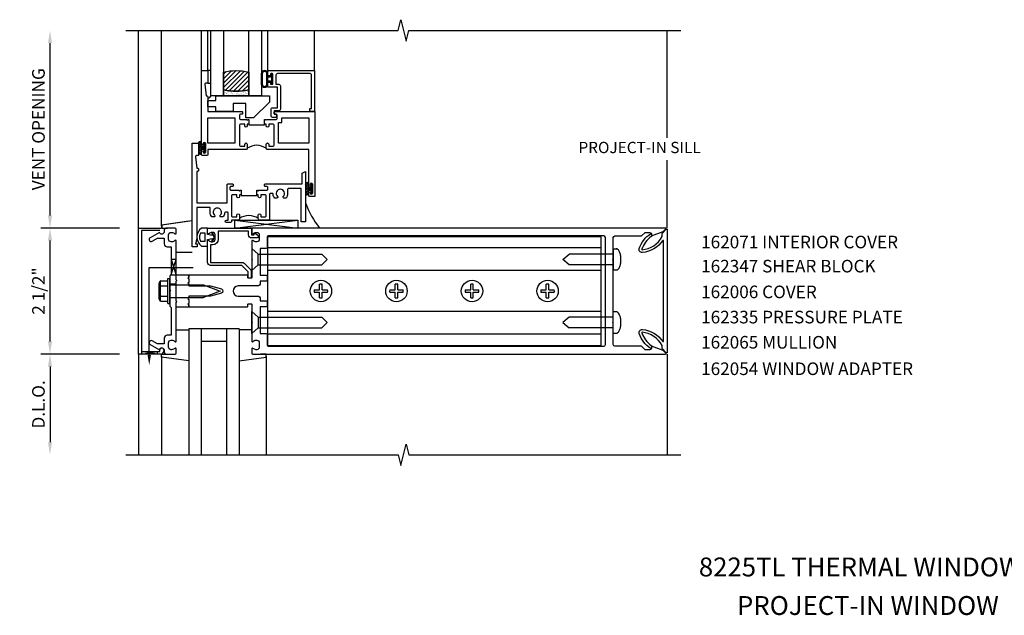
# Model space of a CAD drawing. Units: inches. Extents: x 0 to 170, y 0 to 77.
# Drawn here: x 80 to 100, y 40 to 52 of the extents above; entities that cross this region are included whole.
import ezdxf
from ezdxf.enums import TextEntityAlignment as Align

# ---------------------------------------------------------------- set-up
doc = ezdxf.new("R2010")
doc.units = ezdxf.units.IN
doc.header["$MEASUREMENT"] = 0
doc.layers.get('0').update_dxf_attribs({"color": 4})
for name, color, linetype in [('DIME', 2, 'Continuous'), ('PART_NUMBERS', 6, 'Continuous'), ('R-SWTS-DET1', 1, 'Continuous'), ('R-SWTS-DET2', 4, 'Continuous'), ('R-SWTS-DET3', 5, 'Continuous')]:
    doc.layers.add(name, color=color, linetype=linetype)
doc.styles.get("Standard").update_dxf_attribs({"font": 'arial.ttf'})
doc.dimstyles.new('EXT_ON-OFF', dxfattribs={"dimscale": 2, "dimtxt": 0.125, "dimasz": 0.125, "dimexe": 0.09, "dimexo": 0.1875, "dimgap": 0.05, "dimtad": 3, "dimdec": 3, "dimzin": 3, "dimdsep": 46, "dimlunit": 5, "dimtxsty": 'Standard', "dimcen": 0, "dimse2": 1, "dimazin": 0, "dimtfac": 1, "dimtdec": 3, "dimtofl": 0, "dimtmove": 0, "dimatfit": 0, "dimfxl": 1, "dimfrac": 2, "dimtolj": 1, "dimtzin": 3, "dimarcsym": 0})
doc.dimstyles.new('EXT_ON-ON', dxfattribs={"dimscale": 2, "dimtxt": 0.125, "dimasz": 0.125, "dimexe": 0.09, "dimexo": 0.1875, "dimgap": 0.05, "dimtad": 3, "dimdec": 5, "dimzin": 3, "dimdsep": 46, "dimlunit": 5, "dimtxsty": 'Standard', "dimcen": 0, "dimadec": 0, "dimazin": 0, "dimtfac": 1, "dimtdec": 4, "dimtofl": 0, "dimtmove": 0, "dimatfit": 0, "dimfxl": 1, "dimfrac": 2, "dimtolj": 1, "dimtzin": 3, "dimarcsym": 0})

# ---------------------------------------------------------------- blocks, each defined once
blk = doc.blocks.new('B225102')
for points in [[(0.429, 0.595), (0.389, 0.595, -0.177014), (0.355, 0.688), (0.355, 0.766, 0.414214), (0.335, 0.786), (0.09, 0.786), (0.09, 0.159), (0.065, 0.065), (0.1, 0.065), (0.1, 0), (0, 0), (0, 2.063), (0.125, 2.063), (0.125, 1.813), (0.085, 1.813, 0.446679), (0.065, 1.79), (0.09, 1.563), (0.105, 1.563, -0.414214), (0.125, 1.543), (0.125, 1.52, -0.414214), (0.105, 1.5), (0.09, 1.5), (0.09, 0.875), (0.691, 0.875), (0.691, 1.235, -0.414214), (0.706, 1.25), (0.803, 1.25, -0.414214), (0.812, 1.24), (0.812, 1.21, -0.414214), (0.803, 1.2), (0.769, 1.2, 0.414214), (0.749, 1.18), (0.749, 1.145, 0.414214), (0.769, 1.125), (0.923, 1.125), (0.938, 1.11), (0.953, 1.125), (0.969, 1.125), (0.969, 1.035), (0.938, 1.035), (0.938, 0.998, -1), (0.888, 0.998), (0.888, 1.035), (0.801, 1.035, 0.414214), (0.781, 1.015), (0.781, 0.617, 0.414214), (0.801, 0.597), (0.888, 0.597), (0.888, 0.635, -1), (0.938, 0.635), (0.938, 0.562, -0.414214), (0.907, 0.532), (0.781, 0.532), (0.781, 0.512, -0.414214), (0.751, 0.482), (0.679, 0.482, -1), (0.679, 0.532), (0.716, 0.532), (0.716, 0.673, 0.414214), (0.701, 0.688), (0.664, 0.688, 0.379055), (0.644, 0.67, -0.145843), (0.611, 0.595), (0.571, 0.595, -0.673324), (0.558, 0.629, 2.463527), (0.442, 0.629, -0.673324)], [(1.438, 1.21), (1.438, 1.24, -0.414214), (1.448, 1.25), (2.185, 1.25), (2.185, 1.462), (2.25, 1.5), (2.25, 0.5), (2.16, 0.5), (2.16, 1.16), (1.915, 1.16, 0.414214), (1.895, 1.14), (1.895, 1.063, -0.177014), (1.861, 0.969), (1.821, 0.969, -0.673324), (1.808, 1.003, 2.463527), (1.692, 1.003, -0.673324), (1.679, 0.969), (1.639, 0.969, -0.145843), (1.606, 1.045, 0.379055), (1.586, 1.063), (1.554, 1.063, 0.414214), (1.534, 1.043), (1.534, 0.552, -0.414214), (1.514, 0.532), (1.343, 0.532, -0.414214), (1.312, 0.562), (1.312, 0.635, -1), (1.362, 0.635), (1.362, 0.597), (1.449, 0.597, 0.414214), (1.469, 0.617), (1.469, 1.015, 0.414214), (1.449, 1.035), (1.362, 1.035), (1.362, 0.998, -1), (1.312, 0.998), (1.312, 1.035), (1.281, 1.035), (1.281, 1.125), (1.298, 1.125), (1.312, 1.11), (1.328, 1.125), (1.481, 1.125, 0.414214), (1.501, 1.145), (1.501, 1.18, 0.414214), (1.481, 1.2), (1.448, 1.2, -0.414214)]]:
    blk.add_lwpolyline(points, format="xyb", close=True)
blk.add_lwpolyline([(0.969, 1.035), (0.969, 1.02), (1.281, 1.02), (1.281, 1.035)])
blk.add_lwpolyline([(1.312, 0.562, 0.32), (0.938, 0.562)], format="xyb")
blk = doc.blocks.new('B027874')
h = blk.add_hatch()
h.set_pattern_fill('ANSI31', color=256, scale=0.08, style=0)
h.set_pattern_definition([(45, (-2.208298, 1.612679), (-0.007071068, 0.007071068), [])])
h.paths.add_polyline_path([(-0.043, 0), (-0.028, 0.015), (-0.028, 0.03), (-0.072, 0.03, 0.029608), (-0.076, 0.037), (-0.076, 0.1, 0.8), (-0.139, 0.1), (-0.139, -0.1, 0.8), (-0.076, -0.1), (-0.076, -0.037, 0.029608), (-0.072, -0.03), (-0.028, -0.03), (-0.028, -0.015)])
h.paths.add_polyline_path([(-0.083, -0.1, -0.742268), (-0.132, -0.1), (-0.132, 0.1, -0.742268), (-0.083, 0.1)], flags=16)
h.paths.add_polyline_path([(-0.092, -0.021, -1), (-0.101, -0.021, -1)], flags=0)
h.paths.add_polyline_path([(-0.094, 0.028, -1), (-0.089, 0.028, -1)], flags=0)
h.paths.add_polyline_path([(-0.094, -0.043, -1), (-0.098, -0.043, -1)], flags=0)
h.paths.add_polyline_path([(-0.119, 0.002, -1), (-0.112, 0.002, -1)], flags=0)
h.paths.add_polyline_path([(-0.095, -0.057, -1), (-0.104, -0.057, -1)], flags=0)
h.paths.add_polyline_path([(-0.098, 0.055, -1), (-0.089, 0.055, -1)], flags=0)
h.paths.add_polyline_path([(-0.088, -0.061, -1), (-0.092, -0.061, -1)], flags=0)
h.paths.add_polyline_path([(-0.126, 0.025, -1), (-0.117, 0.025, -1)], flags=0)
h.paths.add_polyline_path([(-0.124, -0.036, -1), (-0.129, -0.036, -1)], flags=0)
h.paths.add_polyline_path([(-0.12, 0.046, -1), (-0.116, 0.046, -1)], flags=0)
h.paths.add_polyline_path([(-0.097, 0.067, -1), (-0.093, 0.067, -1)], flags=0)
h.paths.add_polyline_path([(-0.115, -0.066, -1), (-0.122, -0.066, -1)], flags=0)
h.paths.add_polyline_path([(-0.097, -0.082, -1), (-0.102, -0.082, -1)], flags=0)
h.paths.add_polyline_path([(-0.1, 0.081, -1), (-0.091, 0.081, -1)], flags=0)
h.paths.add_polyline_path([(-0.119, 0.065, -0.486829), (-0.122, 0.067, -0.664322), (-0.118, 0.068, -0.486829), (-0.116, 0.066, -0.664322)], flags=0)
h.paths.add_polyline_path([(-0.094, -0.103, -1), (-0.103, -0.103, -1)], flags=0)
h.paths.add_polyline_path([(-0.122, -0.089, -1), (-0.128, -0.089, -1)], flags=0)
h.paths.add_polyline_path([(-0.105, 0.103, -1), (-0.098, 0.103, -1)], flags=0)
h.paths.add_polyline_path([(-0.126, -0.099, -1), (-0.13, -0.099, -1)], flags=0)
h = blk.add_hatch()
h.set_pattern_fill('ANSI31', color=256, scale=0.25, angle=90, style=0)
h.set_pattern_definition([(135, (-10.943272, -7.362555), (-0.02209709, -0.02209709), [])])
h.paths.add_polyline_path([(0, 0.094), (-0.028, 0.094), (-0.028, 0.03), (-0.028, 0.015), (-0.043, 0), (-0.028, -0.015), (-0.028, -0.03), (-0.028, -0.094), (0, -0.094)])
for p, q in [((-0.139, 0.1), (-0.139, -0.1)), ((-0.128, 0.009), (-0.128, 0.009)), ((-0.123, 0.085), (-0.123, 0.085)), ((-0.118, 0.083), (-0.118, 0.083)), ((-0.116, 0.113), (-0.116, 0.113)), ((-0.101, 0.037), (-0.101, 0.037)), ((-0.096, 0.073), (-0.096, 0.073)), ((-0.091, 0.098), (-0.091, 0.098)), ((-0.028, 0.03), (-0.072, 0.03)), ((-0.128, -0.022), (-0.128, -0.022)), ((-0.128, -0.054), (-0.128, -0.054)), ((-0.123, -0.066), (-0.123, -0.066)), ((-0.12, -0.056), (-0.12, -0.056)), ((-0.12, -0.108), (-0.12, -0.108)), ((-0.094, -0.068), (-0.094, -0.068)), ((-0.092, -0.082), (-0.092, -0.082)), ((-0.089, -0.006), (-0.089, -0.006)), ((-0.072, -0.03), (-0.028, -0.03))]:
    blk.add_line(p, q)
blk.add_lwpolyline([(-0.076, 0.037), (-0.076, 0.1, 0.8), (-0.139, 0.1), (-0.139, -0.1, 0.8), (-0.076, -0.1), (-0.076, -0.037)], format="xyb")
blk.add_lwpolyline([(-0.083, -0.1), (-0.083, 0.1, 0.742268), (-0.132, 0.1), (-0.132, -0.1, 0.742268)], format="xyb", close=True)
blk.add_lwpolyline([(-0.028, -0.094), (-0.028, -0.03), (-0.028, -0.015), (-0.043, 0), (-0.028, 0.015), (-0.028, 0.03), (-0.028, 0.094), (0, 0.094), (0, -0.094)], close=True)
for centre, radius in [((-0.122, 0.025), 0.0045), ((-0.12, 0.067), 0.00225), ((-0.118, 0.066), 0.00225), ((-0.118, 0.046), 0.00225), ((-0.115, 0.002), 0.00337), ((-0.102, 0.103), 0.00337), ((-0.095, 0.081), 0.0045), ((-0.093, 0.055), 0.0045), ((-0.095, 0.067), 0.00225), ((-0.091, 0.028), 0.00225), ((-0.128, -0.099), 0.00225), ((-0.126, -0.036), 0.00225), ((-0.125, -0.089), 0.00337), ((-0.118, -0.066), 0.00337), ((-0.1, -0.057), 0.0045), ((-0.099, -0.103), 0.0045), ((-0.099, -0.082), 0.00225), ((-0.096, -0.021), 0.0045), ((-0.096, -0.043), 0.00225), ((-0.09, -0.061), 0.00225)]:
    blk.add_circle(centre, radius)
for start, end in [(26.3878, 33.1715), (326.8285, 333.6122)]:
    blk.add_arc((-0.132, 0), 0.0675, start, end)
blk = doc.blocks.new('B225305')
for points in [[(0.99975, 0.466), (0.99975, 0.376), (0.96875, 0.376), (0.96875, 0.3385, -1), (0.91875, 0.3385), (0.91875, 0.376), (0.8325, 0.376, 0.41421356), (0.8125, 0.356), (0.8125, -0.0415, 0.41421356), (0.8325, -0.0615), (0.91875, -0.0615), (0.91875, -0.024, -1), (0.96875, -0.024), (0.96875, -0.105, -0.41421356), (0.94875, -0.125), (0.1875, -0.125), (0.1875, -0.23, -0.41421356), (0.1675, -0.25), (0.0825, -0.25, -0.41421356), (0.0625, -0.23), (0.0625, -0.172, -1), (0.0945, -0.172), (0.0945, -0.178, 1), (0.1385, -0.178), (0.1385, -0.009, 1), (0.0945, -0.009), (0.0945, -0.015, -1), (0.0625, -0.015), (0.0625, 1.4375), (0.1875, 1.4375), (0.1875, 1.1875), (0.1475, 1.1875, 0.44644598), (0.12762, 1.16533), (0.1525, 0.9375), (0.1675, 0.9375, -0.41421356), (0.1875, 0.9175), (0.1875, 0.625), (0.865, 0.625, -0.41421356), (0.875, 0.615), (0.875, 0.585, -0.41421356), (0.865, 0.575), (0.8325, 0.575, 0.41421356), (0.8125, 0.555), (0.8125, 0.486, 0.41421356), (0.8325, 0.466), (0.95375, 0.466), (0.96875, 0.451), (0.98375, 0.466)], [(2.1875, -0.8275), (2.1875, -0.125), (1.36375, -0.125, -0.41421356), (1.34375, -0.105), (1.34375, -0.024, -1), (1.39375, -0.024), (1.39375, -0.0615), (1.48, -0.0615, 0.41421356), (1.5, -0.0415), (1.5, 0.356, 0.41421356), (1.48, 0.376), (1.39375, 0.376), (1.39375, 0.3385, -1), (1.34375, 0.3385), (1.34375, 0.376), (1.31225, 0.376), (1.31225, 0.376), (1.31225, 0.466), (1.32875, 0.466), (1.34375, 0.451), (1.35875, 0.466), (1.5425, 0.466, 0.41421356), (1.5625, 0.486), (1.5625, 0.555, 0.41421356), (1.5425, 0.575), (1.51, 0.575, -0.41421356), (1.5, 0.585), (1.5, 0.615, -0.41421356), (1.51, 0.625), (2.3125, 0.625), (2.3125, -1.0625), (2.2075, -1.0625, -0.41421356), (2.1875, -1.0425), (2.1875, -0.9845, -1), (2.2195, -0.9845), (2.2195, -0.9905, 1), (2.2635, -0.9905), (2.2635, -0.8215, 1), (2.2195, -0.8215), (2.2195, -0.8275, -1)]]:
    blk.add_lwpolyline(points, format="xyb", close=True)
for points in [[(0.1875, 0), (0.1875, 0.5), (0.7225, 0.5), (0.7225, 0)], [(1.59, 0.41), (1.6525, 0.41), (1.6525, 0.5), (2.1875, 0.5), (2.1875, 0), (1.59, 0)]]:
    blk.add_lwpolyline(points, close=True)
blk.add_lwpolyline([(0.99975, 0.3765), (0.99975, 0.3615), (1.31225, 0.3615), (1.31225, 0.376)])
blk.add_lwpolyline([(1.34375, -0.105, 0.32), (0.96875, -0.105)], format="xyb")
blk = doc.blocks.new('B127074')
for p, q in [((-0.23, -0.118), (-0.23, 0.117)), ((-0.21, -0.117), (-0.21, 0.117)), ((-0.12, -0.117), (-0.12, 0.117)), ((-0.1, -0.117), (-0.1, 0.117)), ((-0.051, 0.035), (-0.1, 0.035)), ((-0.051, 0.078), (-0.051, 0.035)), ((-0.021, -0.078), (-0.021, 0.078)), ((-0.1, -0.035), (-0.051, -0.035)), ((-0.051, -0.035), (-0.051, -0.078))]:
    blk.add_line(p, q)
for centre, radius, start, end in [((-0.165, 0.099), 0.0675, 15.2882, 164.7118), ((-0.165, 0.099), 0.0485, 21.82, 158.18), ((-0.036, 0.078), 0.015, 0, 180), ((-0.165, -0.099), 0.0675, 195.7196, 344.6722), ((-0.165, -0.099), 0.0485, 201.82, 338.18), ((-0.036, -0.078), 0.015, 180, 0)]:
    blk.add_arc(centre, radius, start, end)
blk = doc.blocks.new('B027889')
blk.add_lwpolyline([(0.281, -0.594), (0.281, -0.5), (1.344, -0.5), (1.344, -0.625), (1.031, -0.937), (0.874, -0.937), (0.874, -0.656), (0.625, -0.656), (0.625, -0.812), (0.281, -0.812), (0.281, -0.719), (0.125, -0.719), (0.125, -0.594)], close=True)
blk = doc.blocks.new('B224063')
blk.add_lwpolyline([(-0.87, 0.752, 0.414214), (-0.885, 0.737), (-0.885, 0.725, -0.414214), (-0.9, 0.71), (-0.92, 0.71, -0.414214), (-0.935, 0.725), (-0.935, 0.797, -0.414214), (-0.92, 0.812), (-0.007, 0.812), (-0.007, 0), (-0.105, 0), (-0.105, 0.062), (-0.067, 0.062), (-0.067, 0.722, 0.414214), (-0.097, 0.752), (-0.745, 0.752, 0.414214), (-0.775, 0.722), (-0.775, 0.542), (-0.717, 0.542, -0.414214), (-0.687, 0.512), (-0.687, 0.045, -0.414214), (-0.717, 0.015), (-0.812, 0.015), (-0.812, -0.055), (-0.782, -0.055, -0.414214), (-0.767, -0.07), (-0.767, -0.1, -0.414214), (-0.782, -0.115), (-0.842, -0.115, -0.414214), (-0.872, -0.085), (-0.872, 0.045, -0.414214), (-0.842, 0.075), (-0.747, 0.075), (-0.747, 0.482), (-0.92, 0.482, -0.414214), (-0.935, 0.497), (-0.935, 0.57, -0.414214), (-0.92, 0.585), (-0.9, 0.585, -0.414214), (-0.885, 0.57), (-0.885, 0.557, 0.414214), (-0.87, 0.542), (-0.85, 0.542, 0.414214), (-0.835, 0.557), (-0.835, 0.737, 0.414214), (-0.85, 0.752)], format="xyb", close=True)
blk = doc.blocks.new('B127186-7282')
blk.add_lwpolyline([(0, 0), (0, -0.25), (0.06, -0.25), (0.06, 0)], close=True)
blk.add_arc((0, -0.478), 0.0642, 270.4193, 340.2601)
blk = doc.blocks.new('*D22')
at = {"layer": 'Defpoints', "color": 0, "linetype": 'ByBlock', "transparency": 16777216}
for p in [(81.023, 47.641), (82.777, 47.641), (82.777, 45.141)]:
    blk.add_point(p, dxfattribs=at)
at = {"layer": 'DIME', "color": 0, "linetype": 'ByBlock', "lineweight": -2, "transparency": 16777216}
for p, q in [((82.402, 47.641), (80.843, 47.641)), ((81.023, 45.391), (81.023, 47.391)), ((82.402, 45.141), (80.843, 45.141))]:
    blk.add_line(p, q, dxfattribs=at)
at = {"layer": 'DIME', "color": 0, "linetype": 'ByBlock', "transparency": 16777216}
for points in [[(80.981, 47.391), (81.064, 47.391), (81.023, 47.641)], [(80.981, 45.391), (81.064, 45.391), (81.023, 45.141)]]:
    blk.add_solid(points, dxfattribs=at)
at = {"layer": 'DIME', "color": 0, "linetype": 'ByBlock', "transparency": 16777216, "insert": (80.794, 46.391), "char_height": 0.25, "attachment_point": 5, "rotation": 90}
blk.add_mtext('\\A1;2 1/2"', dxfattribs=at)
blk = doc.blocks.new('*D23')
at = {"layer": 'Defpoints', "color": 0, "linetype": 'ByBlock', "transparency": 16777216}
for p in [(81.023, 51.564), (82.777, 51.564), (82.777, 47.641)]:
    blk.add_point(p, dxfattribs=at)
at = {"layer": 'DIME', "color": 0, "linetype": 'ByBlock', "lineweight": -2, "transparency": 16777216}
for p, q in [((81.023, 47.891), (81.023, 51.314)), ((82.402, 47.641), (80.843, 47.641))]:
    blk.add_line(p, q, dxfattribs=at)
at = {"layer": 'DIME', "color": 0, "linetype": 'ByBlock', "transparency": 16777216}
for points in [[(80.981, 51.314), (81.064, 51.314), (81.023, 51.564)], [(80.981, 47.891), (81.064, 47.891), (81.023, 47.641)]]:
    blk.add_solid(points, dxfattribs=at)
at = {"layer": 'DIME', "color": 0, "linetype": 'ByBlock', "transparency": 16777216, "insert": (80.793, 49.603), "char_height": 0.25, "attachment_point": 5, "rotation": 90}
blk.add_mtext('\\A1;VENT OPENING', dxfattribs=at)
blk = doc.blocks.new('*D24')
at = {"layer": 'Defpoints', "color": 0, "linetype": 'ByBlock', "transparency": 16777216}
for p in [(82.777, 45.141), (81.023, 43.141), (82.777, 43.141)]:
    blk.add_point(p, dxfattribs=at)
at = {"layer": 'DIME', "color": 0, "linetype": 'ByBlock', "lineweight": -2, "transparency": 16777216}
for p, q in [((82.402, 45.141), (80.843, 45.141)), ((81.023, 44.891), (81.023, 43.391))]:
    blk.add_line(p, q, dxfattribs=at)
at = {"layer": 'DIME', "color": 0, "linetype": 'ByBlock', "transparency": 16777216}
for points in [[(80.981, 44.891), (81.064, 44.891), (81.023, 45.141)], [(80.981, 43.391), (81.064, 43.391), (81.023, 43.141)]]:
    blk.add_solid(points, dxfattribs=at)
at = {"layer": 'DIME', "color": 0, "linetype": 'ByBlock', "transparency": 16777216, "insert": (80.793, 44.141), "char_height": 0.25, "attachment_point": 5, "rotation": 90}
blk.add_mtext('\\A1;D.L.O.', dxfattribs=at)
blk = doc.blocks.new('B162071')
blk.add_lwpolyline([(1.079, 9.399, 0.247626), (0.819, 9.004, 0.546609), (0.829, 8.996, 0.158283), (1.079, 9.184, -0.244628), (1.086, 9.188), (1.133, 9.188, -0.590429), (1.139, 9.175, -0.171142), (0.846, 8.944, -0.545597), (0.764, 9.009, -0.219709), (1.002, 9.415, 0.734003), (0.997, 9.43), (-0.997, 9.43, 0.734003), (-1.002, 9.415, -0.219709), (-0.764, 9.009, -0.545597), (-0.846, 8.944, -0.171142), (-1.139, 9.175, -0.590429), (-1.133, 9.188), (-1.086, 9.188, -0.244628), (-1.079, 9.184, 0.158283), (-0.829, 8.996, 0.546609), (-0.819, 9.004, 0.247626), (-1.079, 9.399, 0.126014), (-1.083, 9.4), (-1.142, 9.4), (-1.226, 9.483, -0.669578), (-1.219, 9.5), (1.219, 9.5, -0.669578), (1.226, 9.483), (1.143, 9.4), (1.084, 9.4, 0.126014), (1.08, 9.399)], format="xyb")

msp = doc.modelspace()

# ---------------------------------------------------------------- hatches: boundary and pattern name
h = msp.add_hatch()
h.set_pattern_fill('ANSI31', color=256, scale=0.5, style=0)
h.set_pattern_definition([(45, (82.56404, 50.291134), (-0.0441942, 0.0441942), [])])
h.paths.add_polyline_path([(84.968939, 50.736141, 0.12), (84.468939, 50.736141), (84.468939, 50.386141, 0.12), (84.968939, 50.386141)])
h = msp.add_hatch()
h.set_pattern_fill('AR-SAND', color=256, scale=0.03, style=0)
h.set_pattern_definition([(37.5, (75.723824, 39.776483), (-0.0018898, 0.05780471), [0, -0.0456, 0, -0.051, 0, -0.04875]), (7.5, (75.723824, 39.77648), (0.0530933, 0.0846644), [0, -0.0246, 0, -0.0411, 0, -0.01575]), (327.5, (75.686924, 39.776483), (0.09342426, 0.00016977), [0, -0.015, 0, -0.054, 0, -0.0705]), (317.5, (75.686924, 39.77648), (0.0901838, 0.02633027), [0, -0.0075, 0, -0.0354, 0, -0.0405])])
edge = h.paths.add_edge_path()
edge.add_line((84.968939, 50.386141), (84.968939, 50.266141))
edge.add_line((84.968939, 50.266141), (84.468939, 50.266141))
edge.add_line((84.468939, 50.266141), (84.468939, 50.386141))
edge.add_arc((84.718939, 51.412807), 1.056667, 256.3144532, 283.6855468)

# ---------------------------------------------------------------- linework, layer by layer
for p, q in [((84.033939, 50.766141), (84.033939, 51.564425)), ((84.158939, 50.766141), (84.158939, 51.564425)), ((85.349065, 50.751141), (85.348965, 51.564425)), ((86.276939, 50.766141), (86.276939, 51.564425)), ((84.690814, 47.640641), (85.940814, 47.798141)), ((84.690814, 47.798141), (85.940814, 47.640641))]:
    msp.add_line(p, q)
for points in [[(84.468939, 51.564425), (84.468939, 50.266141), (84.218939, 50.266141), (84.218939, 51.564425)], [(85.218939, 51.564425), (85.218939, 50.266141), (84.968939, 50.266141), (84.968939, 51.564425)]]:
    msp.add_lwpolyline(points)
for points in [[(84.468939, 50.386141), (84.468939, 50.736141, -0.12), (84.968939, 50.736141), (84.968939, 50.386141, -0.12)], [(84.968939, 50.386141), (84.968939, 50.266141), (84.468939, 50.266141), (84.468939, 50.386141, 0.12)]]:
    msp.add_lwpolyline(points, format="xyb", close=True)
msp.add_lwpolyline([(84.690814, 47.798141), (85.940814, 47.798141), (85.940814, 47.640641), (84.690814, 47.640641)], close=True)
msp.add_arc((87.864814, 48.795136), 1.885607, 200.3100673, 217.7536054)
at = {"layer": 'R-SWTS-DET1'}
for p, q in [((82.777204, 47.641141), (82.777204, 51.564425)), ((93.277204, 49.431165), (93.277204, 51.564105)), ((93.277204, 47.641141), (93.277204, 48.987239)), ((82.777204, 45.141141), (82.777204, 47.641141)), ((82.777204, 47.641141), (83.221204, 47.641141)), ((82.837204, 47.591141), (82.837204, 45.191141)), ((83.201204, 47.591141), (82.837204, 47.591141)), ((83.527204, 46.641641), (83.527204, 46.704141)), ((83.777204, 46.641641), (83.777204, 46.704141)), ((83.527204, 46.524141), (83.402204, 46.524141)), ((83.527204, 46.258141), (83.402204, 46.258141)), ((83.527204, 46.078141), (83.527204, 46.140641)), ((83.777204, 46.078141), (83.777204, 46.140641)), ((82.837204, 45.191141), (83.201204, 45.191141)), ((83.201204, 45.191141), (83.201204, 45.221141)), ((83.281204, 45.221141), (83.281204, 45.201141)), ((82.777204, 45.141141), (82.777204, 43.141141)), ((83.221204, 45.141141), (82.777204, 45.141141)), ((93.277204, 45.141141), (93.277204, 43.141141))]:
    msp.add_line(p, q, dxfattribs=at)
for points in [[(82.527204, 51.564425), (87.933454, 51.564425), (87.986375, 51.776677), (88.092295, 51.351852), (88.145216, 51.564105), (93.551466, 51.564105)], [(82.527204, 43.141141), (87.933454, 43.141141), (87.986375, 42.928888), (88.092295, 43.353713), (88.145216, 43.141461), (93.551466, 43.141461)]]:
    msp.add_lwpolyline(points, dxfattribs=at)
for points in [[(83.291204, 45.455141), (83.291204, 45.341141), (83.15638, 45.341141), (83.051204, 45.401864, 1), (83.011204, 45.332582), (83.193833, 45.227141, -0.849090459), (83.291204, 45.211141), (83.291204, 45.171141, 0.414213562), (83.321204, 45.141141), (83.507204, 45.141141, 0.414213562), (83.527204, 45.161141), (83.527204, 45.243141, 0.669376495), (83.501563, 45.253712, -0.199772927), (83.437713, 45.227141), (83.427204, 45.227141, -0.414213562), (83.377204, 45.277141), (83.377204, 45.365141, -0.414213562), (83.427204, 45.415141), (83.437713, 45.415141, -0.199772927), (83.501563, 45.388569, 0.669376495), (83.527204, 45.399141), (83.527204, 46.166141), (83.542204, 46.181141), (83.527204, 46.196141), (83.527204, 46.586141), (83.542204, 46.601141), (83.527204, 46.616141), (83.527204, 47.383141, 0.669376495), (83.501563, 47.393712, -0.199772927), (83.437713, 47.367141), (83.427204, 47.367141, -0.414213562), (83.377204, 47.417141), (83.377204, 47.505141, -0.414213562), (83.427204, 47.555141), (83.437713, 47.555141, -0.199772927), (83.501563, 47.528569, 0.669376495), (83.527204, 47.539141), (83.527204, 47.621141, 0.414213562), (83.507204, 47.641141), (83.321204, 47.641141, 0.414213562), (83.291204, 47.611141), (83.291204, 47.571141, -0.849090459), (83.193833, 47.555141), (83.011204, 47.4497, 1), (83.051204, 47.380418), (83.15638, 47.441141), (83.291204, 47.441141), (83.291204, 47.327141, 0.414213562), (83.351204, 47.267141), (83.427204, 47.267141), (83.427204, 46.716141), (83.402204, 46.691141), (83.402204, 46.406141), (83.417204, 46.391141), (83.402204, 46.376141), (83.402204, 46.091141), (83.427204, 46.066141), (83.427204, 45.515141), (83.351204, 45.515141, 0.414213562)], [(85.027204, 47.031141), (85.042204, 47.016141), (85.027204, 47.001141), (85.027204, 46.654141, -0.414213562), (85.017204, 46.644141), (84.961204, 46.644141, -0.414213562), (84.951204, 46.654141), (84.951204, 46.694141, 0.414213562), (84.941204, 46.704141), (83.777204, 46.704141), (83.777204, 46.664141), (83.762204, 46.649141), (83.777204, 46.634141), (83.777204, 46.561141), (83.762204, 46.546141), (83.777204, 46.531141), (83.777204, 46.491141), (84.207204, 46.491141), (84.425316, 46.432698, -0.767326988), (84.425316, 46.349584), (84.207204, 46.291141), (83.777204, 46.291141), (83.777204, 46.251141), (83.762204, 46.236141), (83.777204, 46.221141), (83.777204, 46.148141), (83.762204, 46.133141), (83.777204, 46.118141), (83.777204, 46.078141), (84.941204, 46.078141, 0.414213562), (84.951204, 46.088141), (84.951204, 46.128141, -0.414213562), (84.961204, 46.138141), (85.017204, 46.138141, -0.414213562), (85.027204, 46.128141), (85.027204, 45.781141), (85.042204, 45.766141), (85.027204, 45.751141), (85.027204, 45.399141, 0.669376495), (85.052846, 45.388569, -0.199772927), (85.116696, 45.415141), (85.127204, 45.415141, -0.414213562), (85.177204, 45.365141), (85.177204, 45.277141, -0.414213562), (85.127204, 45.227141), (85.116696, 45.227141, -0.199772927), (85.052846, 45.253712, 0.669376495), (85.027204, 45.243141), (85.027204, 45.161141, 0.414213562), (85.047204, 45.141141), (93.246254, 45.141141, 0.668178638), (93.25329, 45.158126), (93.199582, 45.211834), (92.965204, 45.297141), (92.965204, 45.256141, -0.414213562), (92.935204, 45.226141), (92.839204, 45.226141), (92.768204, 45.297141), (92.236204, 45.297141, -0.414213562), (92.206204, 45.327141), (92.206204, 45.751141), (92.191204, 45.766141), (92.206204, 45.781141), (92.206204, 47.001141), (92.191204, 47.016141), (92.206204, 47.031141), (92.206204, 47.455141, -0.414213562), (92.236204, 47.485141), (92.768204, 47.485141), (92.839204, 47.556141), (92.935204, 47.556141, -0.414213562), (92.965204, 47.526141), (92.965204, 47.485141), (93.199582, 47.570447), (93.25329, 47.624155, 0.668178638), (93.246254, 47.641141), (85.047204, 47.641141, 0.414213562), (85.027204, 47.621141), (85.027204, 47.539141, 0.669376495), (85.052846, 47.528569, -0.199772927), (85.116696, 47.555141), (85.127204, 47.555141, -0.414213562), (85.177204, 47.505141), (85.177204, 47.417141, -0.414213562), (85.127204, 47.367141), (85.116696, 47.367141, -0.199772927), (85.052846, 47.393712, 0.669376495), (85.027204, 47.383141)], [(85.026712, 47.504996), (85.076712, 47.504996), (85.076712, 47.524996, -0.641869442), (85.101509, 47.536355), (85.146307, 47.497713, -0.69514325), (85.126712, 47.444996), (85.026712, 47.444996, -0.414213562), (84.966712, 47.504996), (84.966712, 47.581996), (84.361712, 47.581996), (84.361712, 47.417996, -0.414213562), (84.251712, 47.307996), (84.211712, 47.307996), (84.211712, 46.959996), (84.833712, 46.959996, -0.198912367), (84.876138, 46.942423), (85.001138, 46.817423, -0.198912367), (85.018712, 46.774996), (85.018712, 46.664996, -0.414213562), (84.998712, 46.644996), (84.978712, 46.644996, -0.414213562), (84.958712, 46.664996), (84.958712, 46.774996), (84.833712, 46.899996), (84.211712, 46.899996, -0.414213562), (84.151712, 46.959996), (84.151712, 47.383996, -0.669376495), (84.177353, 47.394568, 0.199772927), (84.241203, 47.367996), (84.251712, 47.367996, 0.414213562), (84.301712, 47.417996), (84.301712, 47.505996, 0.414213562), (84.251712, 47.555996), (84.241203, 47.555996, 0.199772927), (84.177353, 47.529425, -0.669376495), (84.151712, 47.539996), (84.151712, 47.621996, -0.414213562), (84.171712, 47.641996), (85.006712, 47.641996, -0.414213562), (85.026712, 47.621996)], [(85.313204, 46.584141), (85.198204, 46.584141), (85.198204, 46.551141, -0.414213562), (85.138204, 46.491141), (84.757204, 46.491141, 1), (84.757204, 46.291141), (85.138204, 46.291141, -0.414213562), (85.198204, 46.231141), (85.198204, 46.198141), (85.313204, 46.198141, -0.414213562), (85.333204, 46.178141), (85.333204, 46.098141, -0.414213562), (85.313204, 46.078141), (85.198204, 46.078141), (85.198204, 45.546141), (85.313204, 45.546141, -0.414213562), (85.333204, 45.526141), (85.333204, 45.317141, 0.414213562), (85.353204, 45.297141), (92.020204, 45.297141, 0.414213562), (92.050204, 45.327141), (92.050204, 47.455141, 0.414213562), (92.020204, 47.485141), (85.353204, 47.485141, 0.414213562), (85.333204, 47.465141), (85.333204, 47.256141, -0.414213562), (85.313204, 47.236141), (85.198204, 47.236141), (85.198204, 46.704141), (85.313204, 46.704141, -0.414213562), (85.333204, 46.684141), (85.333204, 46.604141, -0.414213562)]]:
    msp.add_lwpolyline(points, format="xyb", close=True, dxfattribs=at)
for centre, radius, start, end in [((83.241204, 45.221141), 0.04, 0, 180), ((83.221204, 45.201141), 0.06, 270, 0)]:
    msp.add_arc(centre, radius, start, end, dxfattribs=at)
at = {"layer": 'R-SWTS-DET2'}
for p, q in [((83.237449, 47.684161), (83.237449, 51.564425)), ((83.777449, 47.778062), (83.237449, 47.701526)), ((83.846439, 47.787304), (83.241229, 47.701526)), ((83.237449, 47.701526), (83.237449, 47.641526)), ((83.237449, 47.701526), (83.237449, 47.641526)), ((83.237449, 47.641526), (83.35308, 47.641526)), ((83.241229, 47.701526), (83.241229, 47.641526)), ((83.241229, 47.641526), (83.35686, 47.641526)), ((83.946282, 47.511628), (83.940673, 47.461366)), ((83.963136, 47.55979), (83.946282, 47.511628)), ((83.991237, 47.603749), (83.963136, 47.55979)), ((84.030614, 47.641428), (83.991237, 47.603749)), ((84.009969, 47.541428), (83.992789, 47.488741)), ((84.009971, 47.541428), (84.009959, 47.541397)), ((84.102944, 47.541428), (84.009969, 47.541428)), ((84.030617, 47.641428), (84.030585, 47.641401)), ((84.150091, 47.641428), (84.030614, 47.641428)), ((84.102944, 47.381428), (84.102944, 47.541428)), ((84.150091, 47.511428), (84.150091, 47.641428)), ((84.245134, 47.491428), (84.150091, 47.511428)), ((84.233459, 47.541857), (84.233441, 47.535062)), ((84.233441, 47.535062), (84.245134, 47.491428)), ((84.236755, 47.547567), (84.233459, 47.541857)), ((84.24263, 47.550984), (84.236755, 47.547567)), ((84.249425, 47.550965), (84.24263, 47.550984)), ((84.255135, 47.547667), (84.249425, 47.550965)), ((84.258552, 47.541791), (84.255135, 47.547667)), ((84.258556, 47.541791), (84.258552, 47.541791)), ((84.280091, 47.461428), (84.258556, 47.541791)), ((83.940673, 47.461366), (83.94631, 47.411107)), ((83.94631, 47.411107), (83.963191, 47.362954)), ((83.963191, 47.362954), (83.991316, 47.319011)), ((83.991316, 47.319011), (84.030635, 47.281428)), ((83.992789, 47.488741), (83.992803, 47.434021)), ((83.992803, 47.434021), (84.009985, 47.381428)), ((84.010003, 47.381373), (84.009971, 47.381428)), ((84.009985, 47.381428), (84.102944, 47.381428)), ((84.150091, 47.411428), (84.245134, 47.431428)), ((84.150091, 47.281428), (84.150091, 47.411428)), ((84.245134, 47.431428), (84.233441, 47.387791)), ((84.233441, 47.387791), (84.233462, 47.380996)), ((84.233462, 47.380996), (84.236758, 47.375287)), ((84.236758, 47.375287), (84.242634, 47.371873)), ((84.242634, 47.371873), (84.249429, 47.371894)), ((84.249429, 47.371894), (84.255138, 47.37519)), ((84.255138, 47.37519), (84.258552, 47.381066)), ((84.258552, 47.381066), (84.258556, 47.381062)), ((84.258556, 47.381062), (84.280091, 47.461428)), ((83.527449, 47.161526), (83.777449, 47.161526)), ((83.527449, 47.161526), (83.777449, 47.161526)), ((83.531229, 47.161526), (83.846439, 47.161526)), ((84.030684, 47.281381), (84.030617, 47.281428)), ((84.030635, 47.281428), (84.150091, 47.281428))]:
    msp.add_line(p, q, dxfattribs=at)
at = {"layer": 'R-SWTS-DET2', "linetype": 'Continuous'}
for p, q in [((85.027204, 47.235141), (85.027204, 46.79714)), ((85.027206, 47.23514), (85.154897, 47.12414)), ((85.154895, 46.90814), (85.154895, 47.12414)), ((85.154896, 47.12414), (86.4192, 47.12414)), ((91.964204, 47.246556), (85.340204, 47.246556)), ((86.5272, 47.016141), (86.4192, 47.12414)), ((91.206204, 47.016141), (91.331204, 47.124141)), ((92.206204, 47.124141), (91.331204, 47.124141)), ((92.206204, 47.228641), (92.275183, 47.228641)), ((92.206204, 47.228641), (92.206204, 46.803641)), ((86.5272, 47.01614), (86.419199, 46.908141)), ((91.331204, 46.908141), (91.206204, 47.016141)), ((85.027206, 46.797141), (85.154896, 46.908141)), ((85.154895, 46.90814), (86.419199, 46.90814)), ((91.964204, 46.79616), (85.340204, 46.79616)), ((92.206204, 46.908141), (91.331204, 46.908141)), ((92.285466, 46.803641), (92.206204, 46.803641)), ((83.187599, 46.238961), (83.187599, 46.543336)), ((83.199894, 46.577741), (83.218599, 46.577741)), ((83.218599, 46.204551), (83.218599, 46.577741)), ((83.222524, 46.594061), (83.362204, 46.594061)), ((83.362204, 46.641141), (83.402204, 46.641141)), ((83.362204, 46.141141), (83.362204, 46.641141)), ((83.402204, 46.141141), (83.402204, 46.641141)), ((83.777204, 46.704141), (83.527204, 46.704141)), ((83.222524, 46.492606), (83.362204, 46.492606)), ((83.402204, 46.516531), (84.067204, 46.516531)), ((84.067204, 46.516531), (84.402204, 46.391141)), ((84.402204, 46.391141), (84.067204, 46.265761)), ((86.268616, 46.416641), (86.376704, 46.416641)), ((86.268616, 46.365641), (86.376704, 46.365641)), ((86.376704, 46.416641), (86.376704, 46.524729)), ((86.376704, 46.257553), (86.376704, 46.365641)), ((86.427704, 46.416641), (86.427704, 46.524729)), ((86.427704, 46.416641), (86.535792, 46.416641)), ((86.427704, 46.365641), (86.535792, 46.365641)), ((86.427704, 46.257553), (86.427704, 46.365641)), ((87.768616, 46.416641), (87.876704, 46.416641)), ((87.768616, 46.365641), (87.876704, 46.365641)), ((87.876704, 46.416641), (87.876704, 46.524729)), ((87.876704, 46.257553), (87.876704, 46.365641)), ((87.927704, 46.416641), (87.927704, 46.524729)), ((87.927704, 46.416641), (88.035792, 46.416641)), ((87.927704, 46.365641), (88.035792, 46.365641)), ((87.927704, 46.257553), (87.927704, 46.365641)), ((89.268616, 46.416641), (89.376704, 46.416641)), ((89.268616, 46.365641), (89.376704, 46.365641)), ((89.376704, 46.416641), (89.376704, 46.524729)), ((89.376704, 46.257553), (89.376704, 46.365641)), ((89.427704, 46.416641), (89.427704, 46.524729)), ((89.427704, 46.416641), (89.535792, 46.416641)), ((89.427704, 46.365641), (89.535792, 46.365641)), ((89.427704, 46.257553), (89.427704, 46.365641)), ((90.768616, 46.416641), (90.876704, 46.416641)), ((90.768616, 46.365641), (90.876704, 46.365641)), ((90.876704, 46.416641), (90.876704, 46.524729)), ((90.876704, 46.257553), (90.876704, 46.365641)), ((90.927704, 46.416641), (90.927704, 46.524729)), ((90.927704, 46.416641), (91.035792, 46.416641)), ((90.927704, 46.365641), (91.035792, 46.365641)), ((90.927704, 46.257553), (90.927704, 46.365641)), ((83.199894, 46.204551), (83.218599, 46.204551)), ((83.222524, 46.289686), (83.362204, 46.289686)), ((83.222524, 46.188231), (83.362204, 46.188231)), ((83.362204, 46.141141), (83.402204, 46.141141)), ((83.402204, 46.265761), (84.067204, 46.265761)), ((83.527204, 46.078141), (83.777204, 46.078141)), ((85.027204, 45.54714), (85.027204, 45.985141)), ((85.027206, 45.98514), (85.154896, 45.87414)), ((91.964204, 45.986121), (85.340204, 45.986121)), ((92.285466, 45.978641), (92.206204, 45.978641)), ((92.206204, 45.553641), (92.206204, 45.978641)), ((85.154895, 45.874141), (86.419199, 45.874141)), ((85.154895, 45.874141), (85.154895, 45.658141)), ((86.5272, 45.766141), (86.419199, 45.874141)), ((86.5272, 45.76614), (86.4192, 45.658141)), ((91.331204, 45.874141), (91.206204, 45.766141)), ((91.206204, 45.766141), (91.331204, 45.658141)), ((92.206204, 45.874141), (91.331204, 45.874141)), ((83.527449, 45.620755), (83.777449, 45.620755)), ((85.026959, 45.620755), (84.776959, 45.620755)), ((85.027206, 45.547141), (85.154897, 45.658141)), ((85.154896, 45.658141), (86.4192, 45.658141)), ((92.206204, 45.658141), (91.331204, 45.658141)), ((92.206204, 45.553641), (92.275183, 45.553641)), ((91.964204, 45.535725), (85.340204, 45.535725)), ((83.237449, 45.140755), (83.35308, 45.140755)), ((83.237449, 45.080755), (83.237449, 45.140755)), ((83.237449, 45.09812), (83.237449, 43.141141)), ((83.777449, 45.00422), (83.237449, 45.080755)), ((84.776959, 45.00422), (85.316959, 45.080755)), ((85.316959, 45.140755), (85.201328, 45.140755)), ((85.316959, 45.080755), (85.316959, 45.140755)), ((85.316959, 45.09812), (85.316959, 43.141141))]:
    msp.add_line(p, q, dxfattribs=at)
msp.add_lwpolyline([(85.340204, 47.470141), (85.340204, 45.312141), (91.964204, 45.312141), (91.964204, 47.470141)], close=True, dxfattribs=at)
msp.add_lwpolyline([(92.285466, 46.803641, 0.126688901), (92.332161, 46.865611, 0.055885696), (92.350656, 46.929439, 0.042623608), (92.358061, 47.016141, 0.042623608), (92.350656, 47.102842, 0.055885696), (92.332161, 47.16667, 0.098595887), (92.29834, 47.217154, 0.198544225), (92.269632, 47.229021, 0.034250005), (92.264082, 47.228641, 0.098595887)], format="xyb", dxfattribs=at)
for centre in [(86.402204, 46.391141), (87.902204, 46.391141), (89.402204, 46.391141), (90.902204, 46.391141)]:
    msp.add_circle(centre, 0.2125, dxfattribs=at)
for centre, radius, start, end in [((83.241909, 46.543336), 0.054313, 110.9107, 249.0893), ((83.352449, 46.391141), 0.164849, 142.0123, 217.9877), ((86.402204, 46.391141), 0.136, 169.1930771, 190.8069229), ((86.402204, 46.391141), 0.136, 79.1930771, 100.8069229), ((86.402204, 46.391141), 0.136, 349.1930771, 10.8069229), ((87.902204, 46.391141), 0.136, 169.1930771, 190.8069229), ((87.902204, 46.391141), 0.136, 79.1930771, 100.8069229), ((87.902204, 46.391141), 0.136, 349.1930771, 10.8069229), ((89.402204, 46.391141), 0.136, 169.1930771, 190.8069229), ((89.402204, 46.391141), 0.136, 79.1930771, 100.8069229), ((89.402204, 46.391141), 0.136, 349.1930771, 10.8069229), ((90.902204, 46.391141), 0.136, 169.1930771, 190.8069229), ((90.902204, 46.391141), 0.136, 79.1930771, 100.8069229), ((90.902204, 46.391141), 0.136, 349.1930771, 10.8069229), ((83.241909, 46.238961), 0.054313, 110.9107, 249.0893), ((86.402204, 46.391141), 0.136, 259.1930771, 280.8069229), ((87.902204, 46.391141), 0.136, 259.1930771, 280.8069229), ((89.402204, 46.391141), 0.136, 259.1930771, 280.8069229), ((90.902204, 46.391141), 0.136, 259.1930771, 280.8069229), ((92.188487, 45.856989), 0.155576, 22.557451, 51.4385496), ((92.056771, 45.802276), 0.298204, 9.762702, 22.557451), ((91.846753, 45.766141), 0.511307, 0, 9.762702), ((91.846753, 45.766141), 0.511307, 350.237298, 0), ((92.269632, 45.593916), 0.040656, 262.1535443, 270), ((92.269632, 45.593916), 0.040656, 270, 314.9188334), ((92.188487, 45.675292), 0.155576, 314.9188334, 337.442549), ((92.056771, 45.730005), 0.298204, 337.442549, 350.237298)]:
    msp.add_arc(centre, radius, start, end, dxfattribs=at)
at = {"layer": 'R-SWTS-DET3', "linetype": 'Continuous'}
for p, q in [((82.993204, 45.118618), (82.993204, 46.860141)), ((82.993204, 46.860141), (83.86268, 46.860141)), ((83.777204, 45.641141), (83.777204, 43.141141)), ((84.777204, 45.641141), (83.777204, 45.641141)), ((84.027204, 45.641141), (84.027204, 43.141141)), ((84.527204, 45.641141), (84.527204, 43.141141)), ((84.777204, 45.641141), (84.777204, 43.141141)), ((84.527204, 45.391141), (84.027204, 45.391141))]:
    msp.add_line(p, q, dxfattribs=at)
msp.add_lwpolyline([(83.427204, 46.716141), (83.527204, 47.016141), (83.427204, 47.016141), (83.527204, 46.704141), (83.415204, 46.704141)], dxfattribs=at)
msp.add_lwpolyline([(83.149204, 45.141141), (82.837204, 45.191141), (82.837204, 45.141141), (83.149204, 45.191141)], close=True, dxfattribs=at)
msp.add_solid([(83.026538, 45.118618), (82.959871, 45.118618), (82.993204, 44.918618)], dxfattribs=at)

# ---------------------------------------------------------------- block references
for name, p in [('B225305', (83.971439, 49.328641)), ('B127186-7282', (84.158939, 50.766141)), ('B127074', (85.449065, 50.601141)), ('B224063', (86.283939, 49.953641)), ('B027889', (84.033939, 50.766141)), ('B225102', (83.846439, 47.266141)), ('B027874', (84.109939, 49.235639)), ('B027874', (86.234939, 48.422639))]:
    msp.add_blockref(name, p)
at = {"rotation": 270}
msp.add_blockref('B162071', (83.777204, 46.391303), dxfattribs=at)

# ---------------------------------------------------------------- texts
at = {"color": 2}
msp.add_text('PROJECT-IN SILL', height=0.2244, dxfattribs=at).set_placement((91.515265, 49.127919))
at = {"linetype": 'Continuous'}
for s, p in [('8225TL THERMAL WINDOWS', (97.26277, 40.726734)), ('PROJECT-IN WINDOW', (97.26277, 39.961632))]:
    msp.add_text(s, height=0.375, dxfattribs=at).set_placement(p, align=Align.CENTER)
at = {"layer": 'PART_NUMBERS', "linetype": 'Continuous'}
for s, p in [('162071 INTERIOR COVER', (93.950852, 47.238671)), ('162347 SHEAR BLOCK', (93.950852, 46.760085)), ('162006 COVER', (93.950852, 46.249019)), ('162335 PRESSURE PLATE', (93.950852, 45.749019)), ('162065 MULLION', (93.950852, 45.249019)), ('162054 WINDOW ADAPTER', (93.950852, 44.723647))]:
    msp.add_text(s, height=0.25, dxfattribs=at).set_placement(p)

# ---------------------------------------------------------------- dimensions: what is measured, and where the dimension line sits
at = {"layer": 'DIME', "linetype": 'ByBlock'}
dim = msp.add_linear_dim(base=(81.022791, 51.564425), p1=(82.777204, 47.641141), p2=(82.777204, 51.564425), angle=90, text='VENT OPENING', dimstyle='EXT_ON-OFF', override={"dimpost": '"'}, dxfattribs=at)
dim.commit()
dim.dimension.update_dxf_attribs({"geometry": '*D23', "text_midpoint": (80.793443, 49.602783)})
dim = msp.add_linear_dim(base=(81.022791, 47.641141), p1=(82.777204, 45.141141), p2=(82.777204, 47.641141), angle=90, dimstyle='EXT_ON-ON', override={"dimpost": '"'}, dxfattribs=at)
dim.commit()
dim.dimension.update_dxf_attribs({"geometry": '*D22', "text_midpoint": (80.793528, 46.391141)})
dim = msp.add_linear_dim(base=(81.022791, 43.141141), p1=(82.777204, 45.141141), p2=(82.777204, 43.141141), angle=90, text='D.L.O.', dimstyle='EXT_ON-OFF', override={"dimpost": '"'}, dxfattribs=at)
dim.commit()
dim.dimension.update_dxf_attribs({"geometry": '*D24', "text_midpoint": (81.022791, 44.141141), "dimtype": 160})

doc.saveas('drawing.dxf')
